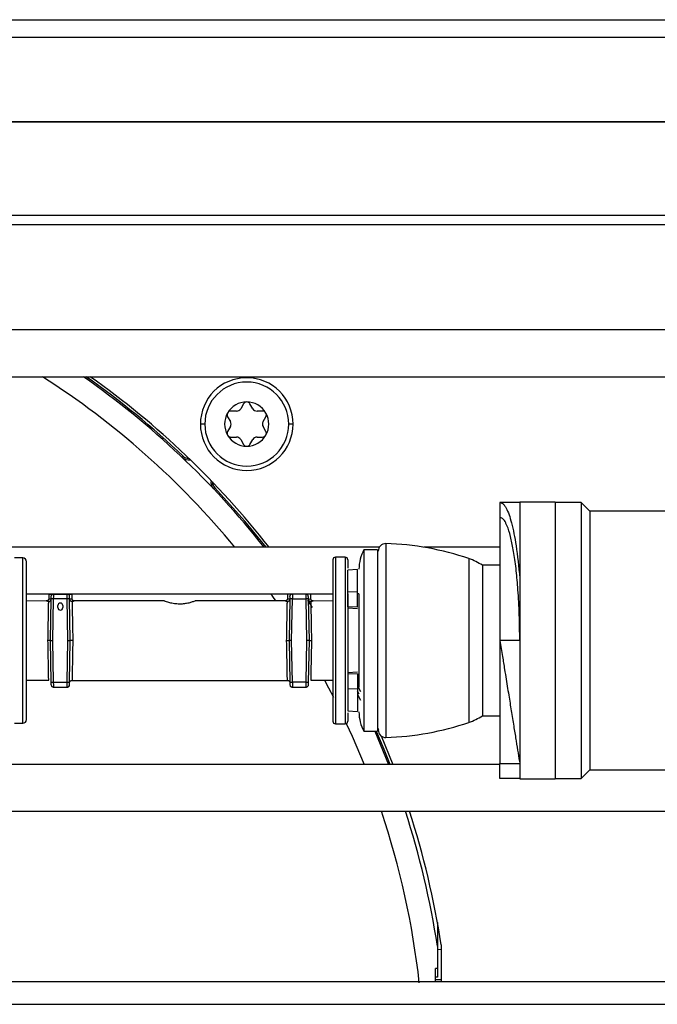
# Model space of a CAD drawing. Units: inches. Extents: x 13 to 139, y 12 to 140.
# Drawn here: x 130 to 132, y 91 to 95 of the extents above; entities that cross this region are included whole.
import ezdxf

# ---------------------------------------------------------------- set-up
doc = ezdxf.new("R2010")
doc.units = ezdxf.units.IN
doc.header["$MEASUREMENT"] = 0

msp = doc.modelspace()

# ---------------------------------------------------------------- linework, layer by layer
at = {"color": 7, "linetype": 'Continuous', "lineweight": 25}
for p, q in [((119.2071, 94.7597), (135.3239, 94.7597)), ((119.082, 94.3482), (135.3239, 94.3482)), ((122.4955, 93.9732), (133.4235, 93.9732)), ((122.4955, 93.9362), (133.4235, 93.9362)), ((133.611, 93.5114), (120.908, 93.5114)), ((120.908, 93.3234), (133.4479, 93.3234)), ((130.8246, 93.2143), (130.8133, 93.1948)), ((130.8618, 93.1948), (130.8506, 93.2143)), ((130.796, 93.1848), (130.7735, 93.1848)), ((130.9017, 93.1848), (130.8791, 93.1848)), ((130.7605, 93.1623), (130.7718, 93.1428)), ((130.9034, 93.1428), (130.9147, 93.1623)), ((130.7718, 93.1228), (130.7605, 93.1033)), ((130.9147, 93.1033), (130.9034, 93.1228)), ((130.7735, 93.0808), (130.796, 93.0808)), ((130.8133, 93.0708), (130.8246, 93.0513)), ((130.8506, 93.0513), (130.8618, 93.0708)), ((130.8791, 93.0808), (130.9017, 93.0808)), ((130.577, 92.9994), (130.5813, 93.0039)), ((130.7087, 92.8765), (130.7042, 92.8722)), ((131.8569, 92.8172), (131.8569, 92.7572)), ((131.9369, 92.8172), (131.8569, 92.8172)), ((132.0794, 92.8192), (131.9369, 92.8192)), ((132.1839, 92.8172), (132.0794, 92.8172)), ((132.2189, 92.7822), (132.1839, 92.8172)), ((132.1839, 92.8172), (132.1839, 91.7072)), ((132.9759, 92.7822), (132.2189, 92.7822)), ((132.2189, 92.7822), (132.2189, 91.7422)), ((131.371, 92.6374), (119.8255, 92.6374)), ((131.3644, 92.6272), (131.3094, 92.6272)), ((131.3094, 92.6272), (131.3094, 91.8972)), ((131.8569, 92.6374), (131.5511, 92.6374)), ((129.9362, 92.5942), (129.9032, 92.5942)), ((131.2344, 92.5972), (131.1944, 92.5972)), ((131.2837, 92.5476), (131.2444, 92.5455)), ((131.2444, 92.4579), (131.2444, 92.5455)), ((131.2837, 92.4562), (131.2837, 92.5476)), ((131.8569, 92.5647), (131.7869, 92.5647)), ((131.7869, 92.5647), (131.7869, 91.9597)), ((131.2837, 92.4562), (131.2444, 92.4579)), ((131.2444, 92.3974), (131.2444, 92.4579)), ((131.2837, 92.3957), (131.2837, 92.4562)), ((131.2895, 92.4495), (131.2837, 92.4498)), ((129.9512, 92.4494), (131.1844, 92.4494)), ((130.0305, 92.4213), (129.9512, 92.4208)), ((130.0405, 92.4492), (130.0405, 92.4313)), ((130.0405, 92.4492), (130.0604, 92.4492)), ((130.0473, 92.2617), (130.0502, 92.4293)), ((130.0602, 92.4292), (130.0502, 92.4293)), ((130.0573, 92.2617), (130.0602, 92.4292)), ((130.1144, 92.4292), (130.0602, 92.4292)), ((130.0604, 92.4492), (130.1142, 92.4492)), ((130.1142, 92.4492), (130.1342, 92.4492)), ((130.1244, 92.4293), (130.1144, 92.4292)), ((130.1173, 92.2617), (130.1144, 92.4292)), ((130.1273, 92.2617), (130.1244, 92.4293)), ((130.1342, 92.4314), (130.1342, 92.4492)), ((130.5059, 92.4214), (130.1441, 92.4214)), ((130.9915, 92.4214), (130.6296, 92.4214)), ((131.0015, 92.4492), (131.0015, 92.4314)), ((131.0214, 92.4492), (131.0015, 92.4492)), ((131.0112, 92.4293), (131.0083, 92.2617)), ((131.0212, 92.4292), (131.0112, 92.4293)), ((131.0183, 92.2617), (131.0212, 92.4292)), ((131.0212, 92.4292), (131.0754, 92.4292)), ((131.0752, 92.4492), (131.0214, 92.4492)), ((131.0952, 92.4492), (131.0752, 92.4492)), ((131.0854, 92.4293), (131.0754, 92.4292)), ((131.0754, 92.4292), (131.0783, 92.2617)), ((131.0818, 92.4245), (131.1011, 92.3952)), ((131.0854, 92.4293), (131.0883, 92.2617)), ((131.0952, 92.4313), (131.0952, 92.4492)), ((131.1844, 92.4208), (131.1051, 92.4213)), ((130.0774, 92.3946), (130.0774, 92.4028)), ((130.0972, 92.4028), (130.0972, 92.3946)), ((131.2837, 92.3957), (131.2444, 92.3974)), ((131.2837, 92.3901), (131.2444, 92.3922)), ((130.0473, 92.2617), (130.0573, 92.2617)), ((130.0502, 92.094), (130.0473, 92.2617)), ((130.0602, 92.0942), (130.0573, 92.2617)), ((130.1144, 92.0942), (130.1173, 92.2617)), ((130.1173, 92.2617), (130.1273, 92.2617)), ((130.1244, 92.094), (130.1273, 92.2617)), ((131.0083, 92.2617), (131.0112, 92.094)), ((131.0183, 92.2617), (131.0083, 92.2617)), ((131.0212, 92.0942), (131.0183, 92.2617)), ((131.0783, 92.2617), (131.0754, 92.0942)), ((131.0883, 92.2617), (131.0783, 92.2617)), ((131.0883, 92.2617), (131.0854, 92.094)), ((131.9369, 92.2622), (131.8569, 92.2622)), ((131.2837, 92.1342), (131.2444, 92.1321)), ((129.9512, 92.1025), (130.0404, 92.102)), ((130.0502, 92.094), (130.0602, 92.0942)), ((130.0602, 92.0942), (130.1144, 92.0942)), ((130.1144, 92.0942), (130.1244, 92.094)), ((130.1343, 92.1019), (131.0013, 92.1019)), ((131.0112, 92.094), (131.0212, 92.0942)), ((131.0754, 92.0942), (131.0212, 92.0942)), ((131.0754, 92.0942), (131.0854, 92.094)), ((131.0952, 92.102), (131.1844, 92.1025)), ((131.0953, 92.1042), (131.0953, 92.102)), ((131.2837, 92.1286), (131.2444, 92.1269)), ((131.2444, 92.1269), (131.2444, 92.0664)), ((131.2837, 92.1286), (131.2837, 92.0681)), ((130.0604, 92.0742), (130.1142, 92.0742)), ((131.0214, 92.0742), (131.0752, 92.0742)), ((131.2837, 92.0681), (131.2444, 92.0664)), ((131.2444, 92.0664), (131.2444, 91.9788)), ((131.2837, 92.0801), (131.2955, 92.0569)), ((131.2837, 92.0745), (131.2895, 92.0748)), ((131.2837, 92.0681), (131.2837, 91.9767)), ((131.2899, 92.0466), (131.2837, 92.0589)), ((131.2837, 92.0451), (131.2953, 92.0217)), ((131.2444, 91.9788), (131.2837, 91.9767)), ((131.7869, 91.9597), (131.8569, 91.9597)), ((129.9032, 91.9292), (129.9362, 91.9292)), ((131.1944, 91.9272), (131.2344, 91.9272)), ((131.3094, 91.8972), (131.3644, 91.8972)), ((131.3533, 91.8972), (131.4089, 91.7634)), ((131.3649, 91.9098), (131.3684, 91.902)), ((131.3788, 91.8781), (131.4259, 91.7634)), ((131.8569, 91.7634), (129.2269, 91.7634)), ((131.8569, 91.7672), (131.9369, 91.7672)), ((131.8569, 91.7072), (131.8569, 91.7672)), ((132.1839, 91.7072), (132.2189, 91.7422)), ((132.2189, 91.7422), (132.9759, 91.7422)), ((131.9369, 91.7072), (131.8569, 91.7072)), ((131.9369, 91.7052), (132.0794, 91.7052)), ((132.0794, 91.7072), (132.1839, 91.7072)), ((129.2157, 91.5754), (133.0729, 91.5754)), ((131.6053, 91.1284), (131.6053, 91.0325)), ((131.6053, 91.0325), (131.6053, 90.9428)), ((131.6205, 91.0378), (131.6205, 90.8894)), ((131.6053, 90.9428), (131.5974, 90.9428)), ((131.5974, 90.8894), (131.5974, 90.9428)), ((131.6053, 90.9084), (131.5974, 90.9084)), ((131.6053, 90.9428), (131.6053, 90.9084)), ((132.8313, 90.8894), (129.4909, 90.8894)), ((131.6005, 90.899), (131.6205, 90.8983)), ((127.5679, 90.7987), (132.8129, 90.7987))]:
    msp.add_line(p, q, dxfattribs=at)
at = {"color": 8, "linetype": 'Continuous', "lineweight": 25}
for p, q in [((119.2071, 94.6897), (135.3239, 94.6897)), ((119.2071, 94.3507), (135.3239, 94.3507)), ((130.6686, 93.1328), (130.6511, 93.1328)), ((131.0241, 93.1328), (131.0065, 93.1328)), ((131.3977, 92.6522), (131.3977, 92.2622)), ((129.9362, 92.2617), (129.9362, 92.5942)), ((131.1944, 92.5972), (131.1944, 91.9272)), ((131.2344, 92.5972), (131.2344, 91.9272)), ((131.7319, 92.5915), (131.7319, 92.2622)), ((129.9362, 91.9292), (129.9362, 92.2617)), ((131.3977, 92.2622), (131.3977, 91.8721)), ((131.7319, 92.2622), (131.7319, 91.9328)), ((131.6053, 91.0202), (131.6205, 91.0197))]:
    msp.add_line(p, q, dxfattribs=at)
at = {"color": 7, "linetype": 'Continuous', "lineweight": 25, "flags": 128}
for points in [[(130.9155, 92.6374), (130.8293, 92.7425), (130.7087, 92.8765)], [(130.0504, 92.4393), (130.0506, 92.4413), (130.0512, 92.443)], [(130.9341, 92.4494), (130.9415, 92.439), (130.9539, 92.4214)], [(131.0114, 92.4393), (131.0116, 92.4413), (131.0122, 92.443)], [(131.1507, 92.1023), (131.1673, 92.0712), (131.1866, 92.0341)], [(130.0504, 92.084), (130.0506, 92.0821), (130.0512, 92.0803)], [(131.0852, 92.084), (131.085, 92.0821), (131.0844, 92.0803)], [(131.2385, 91.9281), (131.2619, 91.8771), (131.3103, 91.7634)], [(131.4156, 91.7634), (131.3915, 91.8233), (131.3614, 91.8941)]]:
    msp.add_lwpolyline(points, dxfattribs=at)
at = {"color": 7, "linetype": 'Continuous', "lineweight": 25}
for centre, radius, start, end in [((128.2195, 90.5147), 3.3336, 39.5524, 57.4125), ((128.2195, 90.5147), 3.4252, 38.2975, 55.0874), ((128.2195, 90.5147), 3.4314, 46.5044, 54.9396), ((128.2195, 90.5147), 3.441, 38.09, 54.7121), ((130.8376, 93.1328), 0.1865, 0, 180), ((130.8376, 93.1328), 0.1689, 0, 180), ((130.8376, 93.1328), 0.089, 90, 150), ((130.8376, 93.2068), 0.015, 90, 150), ((130.8376, 93.1328), 0.089, 30, 90), ((130.8376, 93.2068), 0.015, 30, 90), ((130.8376, 93.1328), 0.089, 150, 210), ((130.7735, 93.1698), 0.015, 150, 210), ((130.7735, 93.1698), 0.015, 90, 150), ((130.796, 93.2048), 0.02, 270, 330), ((130.8791, 93.2048), 0.02, 210, 270), ((130.9017, 93.1698), 0.015, 30, 90), ((130.8376, 93.1328), 0.089, 330, 30), ((130.9017, 93.1698), 0.015, 330, 30), ((130.8376, 93.1328), 0.1865, 180, 0), ((130.8376, 93.1328), 0.1689, 180, 0), ((130.7544, 93.1328), 0.02, 330, 30), ((130.9207, 93.1328), 0.02, 150, 210), ((130.7735, 93.0958), 0.015, 150, 210), ((130.8376, 93.1328), 0.089, 210, 270), ((130.7735, 93.0958), 0.015, 210, 270), ((130.8376, 93.1328), 0.089, 270, 330), ((130.9017, 93.0958), 0.015, 270, 330), ((130.9017, 93.0958), 0.015, 330, 30), ((130.796, 93.0608), 0.02, 30, 90), ((130.8376, 93.0588), 0.015, 210, 270), ((130.8376, 93.0588), 0.015, 270, 330), ((130.8791, 93.0608), 0.02, 90, 150), ((130.6041, 93.0279), 0.0394, 226.5044, 279.4735), ((130.6041, 93.0279), 0.0332, 226.5044, 271.054), ((130.7328, 92.8993), 0.0394, 170.5265, 223.4956), ((130.7328, 92.8993), 0.0332, 178.946, 223.4956), ((131.3969, 92.6222), 0.03, 88.4229, 180), ((131.3669, 91.5327), 1.12, 70.9803, 88.4229), ((131.4494, 92.5497), 0.16, 151.045, 180), ((129.9362, 92.5792), 0.015, 0, 90), ((131.1944, 92.5872), 0.01, 90, 180), ((131.2344, 92.5872), 0.01, 0, 90), ((131.6501, 92.3543), 0.2509, 56.9688, 70.9803), ((130.0604, 92.4392), 0.01, 90, 118.9763), ((130.0873, 92.4028), 0.00993, 0, 180), ((130.1142, 92.4392), 0.01, 60.0775, 90), ((130.1142, 92.4392), 0.01, 1, 41.751), ((131.0214, 92.4392), 0.01, 90, 118.9763), ((131.0752, 92.4392), 0.01, 60.0775, 90), ((131.0752, 92.4392), 0.01, 1, 41.751), ((130.0873, 92.3946), 0.00993, 180, 0), ((130.0604, 92.0842), 0.01, 241.0237, 270), ((130.1142, 92.0842), 0.01, 270, 299.9225), ((130.1142, 92.0842), 0.01, 318.249, 359), ((131.0214, 92.0842), 0.01, 181, 221.751), ((131.0214, 92.0842), 0.01, 240.0775, 270), ((131.0752, 92.0842), 0.01, 270, 298.9763), ((131.4494, 91.9746), 0.16, 180, 208.955), ((129.9362, 91.9442), 0.015, 270, 0), ((131.1944, 91.9372), 0.01, 180, 270), ((131.2344, 91.9372), 0.01, 270, 0), ((131.6501, 92.17), 0.2509, 289.0197, 303.0312), ((131.3969, 91.9021), 0.03, 180, 271.5771), ((131.3669, 92.9917), 1.12, 271.5771, 289.0197), ((128.2195, 90.5147), 3.3336, 6.3856, 18.5544), ((128.2195, 90.5147), 3.4252, 8.6955, 18.0406), ((128.2195, 90.5147), 3.441, 8.7447, 17.9549)]:
    msp.add_arc(centre, radius, start, end, dxfattribs=at)
for points, knots in [([(131.8569, 92.8172), (131.8603, 92.8164), (131.8666, 92.8152), (131.8751, 92.8062), (131.884, 92.7923), (131.8935, 92.7705), (131.9041, 92.7358), (131.9136, 92.6938), (131.9258, 92.6248), (131.9324, 92.5587), (131.9369, 92.5132)], [0, 0, 0, 0, 0.106014, 0.192676, 0.259977, 0.386522, 0.500702, 0.624112, 0.741181, 1, 1, 1, 1]), ([(131.9369, 92.2622), (131.9365, 92.297), (131.936, 92.3495), (131.933, 92.4173), (131.9292, 92.4776), (131.923, 92.5453), (131.9139, 92.6134), (131.9026, 92.6714), (131.8928, 92.706), (131.885, 92.7258), (131.8801, 92.7363), (131.8742, 92.746), (131.8664, 92.755), (131.8604, 92.7563), (131.8569, 92.7572)], [0, 0, 0, 0, 0.13333, 0.201025, 0.269368, 0.38152, 0.499038, 0.609161, 0.729339, 0.768678, 0.810758, 0.855579, 0.915551, 1, 1, 1, 1]), ([(129.9512, 92.2617), (129.9512, 92.3016), (129.9512, 92.363), (129.9512, 92.437), (129.9512, 92.4878), (129.9512, 92.5288), (129.9512, 92.5684), (129.9512, 92.5749), (129.9512, 92.5792)], [0, 0, 0, 0, 0.239457, 0.368361, 0.5, 0.631639, 0.760543, 1, 1, 1, 1]), ([(131.1844, 92.5872), (131.1844, 92.5828), (131.1844, 92.5761), (131.1844, 92.5356), (131.1844, 92.4937), (131.1844, 92.4416), (131.1844, 92.3659), (131.1844, 92.303), (131.1844, 92.2622)], [0, 0, 0, 0, 0.239457, 0.368361, 0.5, 0.631639, 0.760543, 1, 1, 1, 1]), ([(131.2444, 92.5872), (131.2444, 92.5841), (131.2444, 92.5805), (131.2444, 92.557), (131.2444, 92.553)], [0, 0, 0, 0, 0.831605, 1, 1, 1, 1]), ([(130.0405, 92.4313), (130.0403, 92.43), (130.0401, 92.4281), (130.0389, 92.4258), (130.0376, 92.4242), (130.036, 92.4229), (130.0337, 92.4216), (130.0318, 92.4214), (130.0305, 92.4213)], [0, 0, 0, 0, 0.23954, 0.368414, 0.5, 0.631586, 0.76046, 1, 1, 1, 1]), ([(130.0374, 92.2617), (130.0376, 92.2731), (130.038, 92.2944), (130.0386, 92.3296), (130.0393, 92.3677), (130.04, 92.403), (130.0402, 92.4135), (130.0403, 92.4185)], [0, 0, 0, 0, 0.155492, 0.290836, 0.500429, 0.758736, 1, 1, 1, 1]), ([(130.0403, 92.4185), (130.0415, 92.4187), (130.0438, 92.4191), (130.047, 92.4212), (130.0494, 92.4242), (130.0499, 92.4266), (130.0502, 92.4278)], [0, 0, 0, 0, 0.25082, 0.500423, 0.766726, 1, 1, 1, 1]), ([(130.0502, 92.4293), (130.0503, 92.4306), (130.0503, 92.4333), (130.0504, 92.436), (130.0504, 92.4377), (130.0504, 92.439), (130.0504, 92.4392), (130.0504, 92.4393)], [0, 0, 0, 0, 0.2490358, 0.4996692, 0.6285364, 0.7604038, 1, 1, 1, 1]), ([(130.0604, 92.4488), (130.0595, 92.4487), (130.0576, 92.4487), (130.0549, 92.4476), (130.0526, 92.4457), (130.0516, 92.4439), (130.0512, 92.443)], [0, 0, 0, 0, 0.237869, 0.490464, 0.748222, 1, 1, 1, 1]), ([(130.0602, 92.4292), (130.0602, 92.4308), (130.0603, 92.4339), (130.0603, 92.4383), (130.0603, 92.4419), (130.0604, 92.4456), (130.0604, 92.4486), (130.0604, 92.449), (130.0604, 92.4492)], [0, 0, 0, 0, 0.155018, 0.301527, 0.439523, 0.568997, 0.801387, 1, 1, 1, 1]), ([(130.1144, 92.4292), (130.1144, 92.4308), (130.1143, 92.4339), (130.1143, 92.4383), (130.1143, 92.4419), (130.1142, 92.4456), (130.1142, 92.4486), (130.1142, 92.449), (130.1142, 92.4492)], [0, 0, 0, 0, 0.1550178, 0.3015275, 0.4395226, 0.568997, 0.8013871, 1, 1, 1, 1]), ([(130.1235, 92.443), (130.123, 92.4439), (130.122, 92.4457), (130.1197, 92.4476), (130.117, 92.4487), (130.1151, 92.4487), (130.1142, 92.4488)], [0, 0, 0, 0, 0.251778, 0.509536, 0.762131, 1, 1, 1, 1]), ([(130.1244, 92.4293), (130.1244, 92.4306), (130.1243, 92.4325), (130.1243, 92.4349), (130.1242, 92.4369), (130.1242, 92.4389), (130.1242, 92.4392), (130.1242, 92.4393)], [0, 0, 0, 0, 0.23963, 0.371509, 0.50038, 0.750999, 1, 1, 1, 1]), ([(130.1344, 92.4185), (130.134, 92.4186), (130.1328, 92.4187), (130.1305, 92.4194), (130.1276, 92.4212), (130.1253, 92.4242), (130.1247, 92.4266), (130.1245, 92.4278)], [0, 0, 0, 0, 0.087715, 0.250745, 0.500787, 0.762725, 1, 1, 1, 1]), ([(130.1442, 92.4214), (130.143, 92.4215), (130.141, 92.4217), (130.1387, 92.4229), (130.1371, 92.4242), (130.1358, 92.4258), (130.1345, 92.4281), (130.1343, 92.4301), (130.1342, 92.4314)], [0, 0, 0, 0, 0.239011, 0.367857, 0.499537, 0.631286, 0.760329, 1, 1, 1, 1]), ([(130.1344, 92.4185), (130.1345, 92.4135), (130.1347, 92.4031), (130.1353, 92.3678), (130.1361, 92.3296), (130.1367, 92.2944), (130.1371, 92.2731), (130.1373, 92.2617)], [0, 0, 0, 0, 0.241172, 0.49934, 0.709073, 0.844468, 1, 1, 1, 1]), ([(130.6296, 92.4211), (130.6298, 92.4212), (130.6306, 92.4215), (130.6248, 92.4192), (130.6128, 92.4152), (130.5962, 92.411), (130.577, 92.4085), (130.556, 92.4086), (130.5359, 92.4117), (130.5197, 92.4161), (130.5095, 92.4197), (130.5048, 92.4216), (130.5057, 92.4212), (130.5059, 92.4211)], [0, 0, 0, 0, 0.034326, 0.143356, 0.252585, 0.354672, 0.452864, 0.556573, 0.666804, 0.774289, 0.875386, 0.974977, 1, 1, 1, 1]), ([(131.0015, 92.4314), (131.0013, 92.4301), (131.0011, 92.4281), (130.9999, 92.4258), (130.9985, 92.4242), (130.9969, 92.4229), (130.9946, 92.4217), (130.9926, 92.4215), (130.9914, 92.4214)], [0, 0, 0, 0, 0.239674, 0.368721, 0.500471, 0.632152, 0.760997, 1, 1, 1, 1]), ([(130.9983, 92.2617), (130.9985, 92.2731), (130.9989, 92.2944), (130.9996, 92.3296), (131.0003, 92.3678), (131.0009, 92.4031), (131.0011, 92.4135), (131.0012, 92.4185)], [0, 0, 0, 0, 0.1555275, 0.2909213, 0.5006602, 0.7588244, 1, 1, 1, 1]), ([(131.0012, 92.4185), (131.0024, 92.4187), (131.0048, 92.4191), (131.008, 92.4212), (131.0104, 92.4242), (131.0109, 92.4267), (131.0112, 92.4278)], [0, 0, 0, 0, 0.250837, 0.500449, 0.766829, 1, 1, 1, 1]), ([(131.0114, 92.4393), (131.0114, 92.4392), (131.0114, 92.439), (131.0114, 92.4377), (131.0114, 92.436), (131.0113, 92.4333), (131.0113, 92.4306), (131.0112, 92.4293)], [0, 0, 0, 0, 0.2395962, 0.3714636, 0.5003308, 0.7509642, 1, 1, 1, 1]), ([(131.0214, 92.4488), (131.0205, 92.4487), (131.0186, 92.4487), (131.0159, 92.4476), (131.0136, 92.4457), (131.0126, 92.4439), (131.0122, 92.443)], [0, 0, 0, 0, 0.237869, 0.490464, 0.748222, 1, 1, 1, 1]), ([(131.0214, 92.4492), (131.0214, 92.449), (131.0214, 92.4486), (131.0214, 92.4456), (131.0213, 92.4419), (131.0213, 92.4383), (131.0213, 92.4339), (131.0212, 92.4308), (131.0212, 92.4292)], [0, 0, 0, 0, 0.198613, 0.431003, 0.560477, 0.698473, 0.844982, 1, 1, 1, 1]), ([(131.0752, 92.4492), (131.0752, 92.449), (131.0752, 92.4486), (131.0752, 92.4456), (131.0753, 92.4419), (131.0753, 92.4383), (131.0753, 92.4339), (131.0754, 92.4308), (131.0754, 92.4292)], [0, 0, 0, 0, 0.198613, 0.431003, 0.560477, 0.698473, 0.844982, 1, 1, 1, 1]), ([(131.0845, 92.443), (131.084, 92.4439), (131.083, 92.4457), (131.0807, 92.4476), (131.078, 92.4487), (131.0761, 92.4487), (131.0752, 92.4488)], [0, 0, 0, 0, 0.251778, 0.509536, 0.762131, 1, 1, 1, 1]), ([(131.0852, 92.4393), (131.0852, 92.4392), (131.0852, 92.4389), (131.0852, 92.4369), (131.0853, 92.4349), (131.0853, 92.4325), (131.0854, 92.4306), (131.0854, 92.4293)], [0, 0, 0, 0, 0.249001, 0.49962, 0.628491, 0.76037, 1, 1, 1, 1]), ([(131.0855, 92.4278), (131.0857, 92.4266), (131.0862, 92.4242), (131.0886, 92.4212), (131.0918, 92.4191), (131.0942, 92.4187), (131.0953, 92.4185)], [0, 0, 0, 0, 0.233236, 0.49964, 0.749896, 1, 1, 1, 1]), ([(131.1051, 92.4213), (131.1038, 92.4214), (131.1019, 92.4216), (131.0996, 92.4229), (131.098, 92.4242), (131.0967, 92.4258), (131.0955, 92.4281), (131.0953, 92.43), (131.0952, 92.4313)], [0, 0, 0, 0, 0.23954, 0.368414, 0.5, 0.631586, 0.76046, 1, 1, 1, 1]), ([(131.0953, 92.4185), (131.0954, 92.4135), (131.0956, 92.403), (131.0963, 92.3678), (131.097, 92.3296), (131.0976, 92.2944), (131.098, 92.2731), (131.0982, 92.2617)], [0, 0, 0, 0, 0.2410875, 0.4991585, 0.7089436, 0.8443945, 1, 1, 1, 1]), ([(131.2444, 92.4494), (131.2444, 92.4463), (131.2444, 92.4264), (131.2444, 92.3651), (131.2444, 92.3027), (131.2444, 92.2622)], [0, 0, 0, 0, 0.060759, 0.389436, 1, 1, 1, 1]), ([(131.2894, 92.4494), (131.2894, 92.4397), (131.2894, 92.4154), (131.2894, 92.3536), (131.2894, 92.2982), (131.2894, 92.2622)], [0, 0, 0, 0, 0.1886043, 0.4725434, 1, 1, 1, 1]), ([(129.9512, 91.9442), (129.9512, 91.9484), (129.9512, 91.9549), (129.9512, 91.9945), (129.9512, 92.0355), (129.9512, 92.0864), (129.9512, 92.1603), (129.9512, 92.2217), (129.9512, 92.2617)], [0, 0, 0, 0, 0.239457, 0.368361, 0.5, 0.631639, 0.760543, 1, 1, 1, 1]), ([(130.0473, 92.2617), (130.0472, 92.2617), (130.0471, 92.2617), (130.0458, 92.2617), (130.0439, 92.2617), (130.042, 92.2617), (130.0398, 92.2617), (130.0382, 92.2617), (130.0374, 92.2617)], [0, 0, 0, 0, 0.1714278, 0.4030609, 0.5408594, 0.6895056, 0.8444086, 1, 1, 1, 1]), ([(130.1373, 92.2617), (130.1365, 92.2617), (130.1349, 92.2617), (130.1326, 92.2617), (130.1307, 92.2617), (130.1289, 92.2617), (130.1275, 92.2617), (130.1274, 92.2617), (130.1273, 92.2617)], [0, 0, 0, 0, 0.155478, 0.310357, 0.459035, 0.596885, 0.828581, 1, 1, 1, 1]), ([(130.9983, 92.2617), (130.9991, 92.2617), (131.0007, 92.2617), (131.003, 92.2616), (131.0049, 92.2616), (131.0068, 92.2616), (131.0081, 92.2616), (131.0082, 92.2617), (131.0083, 92.2617)], [0, 0, 0, 0, 0.1554744, 0.3103506, 0.4590273, 0.5968773, 0.8285752, 1, 1, 1, 1]), ([(131.0883, 92.2617), (131.0884, 92.2617), (131.0885, 92.2616), (131.0899, 92.2616), (131.0917, 92.2616), (131.0936, 92.2616), (131.0958, 92.2617), (131.0974, 92.2617), (131.0982, 92.2617)], [0, 0, 0, 0, 0.171433, 0.403069, 0.540867, 0.689512, 0.844412, 1, 1, 1, 1]), ([(131.1844, 92.2622), (131.1844, 92.2213), (131.1844, 92.1584), (131.1844, 92.0827), (131.1844, 92.0306), (131.1844, 91.9887), (131.1844, 91.9482), (131.1844, 91.9415), (131.1844, 91.9372)], [0, 0, 0, 0, 0.239457, 0.368361, 0.5, 0.631639, 0.760543, 1, 1, 1, 1]), ([(131.2444, 92.2622), (131.2444, 92.2216), (131.2444, 92.1592), (131.2444, 92.0977), (131.2444, 92.0776), (131.2444, 92.0743)], [0, 0, 0, 0, 0.60802, 0.935328, 1, 1, 1, 1]), ([(131.2894, 92.2622), (131.2894, 92.2261), (131.2894, 92.1707), (131.2894, 92.1089), (131.2894, 92.0846), (131.2894, 92.0748)], [0, 0, 0, 0, 0.527219, 0.81103, 1, 1, 1, 1]), ([(131.8569, 92.2622), (131.8603, 92.2407), (131.8666, 92.2016), (131.8751, 92.1495), (131.884, 92.0943), (131.8935, 92.0355), (131.9041, 91.9698), (131.9136, 91.911), (131.9258, 91.8354), (131.9324, 91.795), (131.9369, 91.7672)], [0, 0, 0, 0, 0.106014, 0.192676, 0.259977, 0.386522, 0.500702, 0.624112, 0.741181, 1, 1, 1, 1]), ([(130.0504, 92.084), (130.0504, 92.0841), (130.0504, 92.0844), (130.0504, 92.0864), (130.0503, 92.0884), (130.0503, 92.0908), (130.0503, 92.0927), (130.0502, 92.094)], [0, 0, 0, 0, 0.249001, 0.49962, 0.628491, 0.76037, 1, 1, 1, 1]), ([(130.0604, 92.0742), (130.0604, 92.0743), (130.0604, 92.0748), (130.0604, 92.0777), (130.0603, 92.0814), (130.0603, 92.085), (130.0603, 92.0894), (130.0602, 92.0925), (130.0602, 92.0942)], [0, 0, 0, 0, 0.198613, 0.431003, 0.560477, 0.698473, 0.844982, 1, 1, 1, 1]), ([(130.1142, 92.0742), (130.1142, 92.0743), (130.1142, 92.0748), (130.1142, 92.0777), (130.1143, 92.0814), (130.1143, 92.085), (130.1143, 92.0894), (130.1144, 92.0925), (130.1144, 92.0942)], [0, 0, 0, 0, 0.198613, 0.431003, 0.560477, 0.698473, 0.844982, 1, 1, 1, 1]), ([(130.1242, 92.084), (130.1242, 92.0841), (130.1242, 92.0843), (130.1242, 92.0856), (130.1243, 92.0873), (130.1243, 92.09), (130.1244, 92.0927), (130.1244, 92.094)], [0, 0, 0, 0, 0.239596, 0.371464, 0.500331, 0.750964, 1, 1, 1, 1]), ([(130.1243, 92.0921), (130.1245, 92.0934), (130.1247, 92.0953), (130.126, 92.0976), (130.1273, 92.0991), (130.1289, 92.1004), (130.1312, 92.1016), (130.1331, 92.1018), (130.1343, 92.1019)], [0, 0, 0, 0, 0.2396965, 0.3685145, 0.5, 0.6314855, 0.7603035, 1, 1, 1, 1]), ([(131.0013, 92.1019), (131.0025, 92.1018), (131.0044, 92.1016), (131.0067, 92.1004), (131.0083, 92.0991), (131.0096, 92.0976), (131.0109, 92.0953), (131.0111, 92.0934), (131.0113, 92.0921)], [0, 0, 0, 0, 0.239697, 0.368515, 0.5, 0.631485, 0.760303, 1, 1, 1, 1]), ([(131.0112, 92.094), (131.0113, 92.0927), (131.0113, 92.0908), (131.0113, 92.0884), (131.0114, 92.0864), (131.0114, 92.0844), (131.0114, 92.0841), (131.0114, 92.084)], [0, 0, 0, 0, 0.23963, 0.371509, 0.50038, 0.750999, 1, 1, 1, 1]), ([(131.0212, 92.0942), (131.0212, 92.0925), (131.0213, 92.0894), (131.0213, 92.085), (131.0213, 92.0814), (131.0214, 92.0777), (131.0214, 92.0748), (131.0214, 92.0743), (131.0214, 92.0742)], [0, 0, 0, 0, 0.155018, 0.301527, 0.439523, 0.568997, 0.801387, 1, 1, 1, 1]), ([(131.0754, 92.0942), (131.0754, 92.0925), (131.0753, 92.0894), (131.0753, 92.085), (131.0753, 92.0814), (131.0752, 92.0777), (131.0752, 92.0748), (131.0752, 92.0743), (131.0752, 92.0742)], [0, 0, 0, 0, 0.1550178, 0.3015275, 0.4395226, 0.568997, 0.8013871, 1, 1, 1, 1]), ([(131.0854, 92.094), (131.0854, 92.0927), (131.0853, 92.09), (131.0853, 92.0873), (131.0852, 92.0856), (131.0852, 92.0843), (131.0852, 92.0841), (131.0852, 92.084)], [0, 0, 0, 0, 0.249036, 0.499669, 0.628536, 0.760404, 1, 1, 1, 1]), ([(130.0512, 92.0803), (130.0516, 92.0795), (130.0526, 92.0776), (130.0549, 92.0757), (130.0576, 92.0746), (130.0595, 92.0746), (130.0604, 92.0745)], [0, 0, 0, 0, 0.251778, 0.509536, 0.762131, 1, 1, 1, 1]), ([(130.1142, 92.0745), (130.1151, 92.0746), (130.117, 92.0746), (130.1197, 92.0757), (130.122, 92.0776), (130.123, 92.0795), (130.1235, 92.0803)], [0, 0, 0, 0, 0.237869, 0.490464, 0.748222, 1, 1, 1, 1]), ([(131.0122, 92.0803), (131.0126, 92.0795), (131.0136, 92.0776), (131.0159, 92.0757), (131.0186, 92.0746), (131.0205, 92.0746), (131.0214, 92.0745)], [0, 0, 0, 0, 0.251778, 0.509536, 0.762131, 1, 1, 1, 1]), ([(131.0752, 92.0745), (131.0761, 92.0746), (131.078, 92.0746), (131.0807, 92.0757), (131.083, 92.0776), (131.084, 92.0795), (131.0845, 92.0803)], [0, 0, 0, 0, 0.237869, 0.490464, 0.748222, 1, 1, 1, 1]), ([(131.2444, 91.9713), (131.2444, 91.9673), (131.2444, 91.9438), (131.2444, 91.9402), (131.2444, 91.9372)], [0, 0, 0, 0, 0.168395, 1, 1, 1, 1])]:
    msp.add_open_spline(points, degree=3, knots=knots, dxfattribs=at)
for points in [[(131.9369, 92.8192), (131.9369, 92.8171), (131.9369, 92.8129), (131.9369, 92.7798), (131.9369, 92.7283), (131.9369, 92.6585), (131.9369, 92.5736), (131.9369, 92.4767), (131.9369, 92.3715), (131.9369, 92.2622), (131.9369, 92.1528), (131.9369, 92.0476), (131.9369, 91.9507), (131.9369, 91.8658), (131.9369, 91.796), (131.9369, 91.7445), (131.9369, 91.7114), (131.9369, 91.7072), (131.9369, 91.7052)], [(132.0794, 92.8192), (132.0794, 92.8171), (132.0794, 92.8129), (132.0794, 92.7798), (132.0794, 92.7283), (132.0794, 92.6585), (132.0794, 92.5736), (132.0794, 92.4767), (132.0794, 92.3715), (132.0794, 92.2622), (132.0794, 92.1528), (132.0794, 92.0476), (132.0794, 91.9507), (132.0794, 91.8658), (132.0794, 91.796), (132.0794, 91.7445), (132.0794, 91.7114), (132.0794, 91.7072), (132.0794, 91.7052)], [(131.8569, 92.7572), (131.8569, 92.7553), (131.8569, 92.7516), (131.8569, 92.7222), (131.8569, 92.6764), (131.8569, 92.6144), (131.8569, 92.5389), (131.8569, 92.4528), (131.8569, 92.3593), (131.8569, 92.2946), (131.8569, 92.2622)], [(131.3644, 92.6272), (131.3644, 92.6258), (131.3644, 92.6231), (131.3644, 92.6014), (131.3644, 92.5676), (131.3644, 92.5219), (131.3644, 92.4662), (131.3644, 92.4027), (131.3644, 92.3338), (131.3644, 92.286), (131.3644, 92.2622)], [(131.3644, 92.2622), (131.3644, 92.2383), (131.3644, 92.1905), (131.3644, 92.1216), (131.3644, 92.0581), (131.3644, 92.0024), (131.3644, 91.9567), (131.3644, 91.9229), (131.3644, 91.9012), (131.3644, 91.8985), (131.3644, 91.8972)], [(131.8569, 92.2622), (131.8569, 92.2298), (131.8569, 92.165), (131.8569, 92.0715), (131.8569, 91.9854), (131.8569, 91.9099), (131.8569, 91.8479), (131.8569, 91.8021), (131.8569, 91.7727), (131.8569, 91.769), (131.8569, 91.7672)]]:
    msp.add_open_spline(points, degree=3, dxfattribs=at)
at = {"color": 8, "linetype": 'Continuous', "lineweight": 25}
for points, knots in [([(130.0403, 92.4185), (130.0377, 92.4192), (130.0325, 92.4206), (130.0297, 92.4215), (130.0305, 92.4213), (130.0305, 92.4213)], [0, 0, 0, 0, 0.500545, 0.999639, 1, 1, 1, 1]), ([(130.0405, 92.4313), (130.0409, 92.4311), (130.0418, 92.4307), (130.0474, 92.4287), (130.0502, 92.4278)], [0, 0, 0, 0, 0.4989493, 1, 1, 1, 1]), ([(130.1245, 92.4278), (130.1272, 92.4288), (130.1328, 92.4308), (130.1337, 92.4312), (130.1341, 92.4314)], [0, 0, 0, 0, 0.502306, 1, 1, 1, 1]), ([(130.1441, 92.4214), (130.1442, 92.4214), (130.145, 92.4216), (130.1422, 92.4207), (130.137, 92.4193), (130.1344, 92.4185)], [0, 0, 0, 0, 0.001621, 0.500775, 1, 1, 1, 1]), ([(131.0012, 92.4185), (130.9986, 92.4193), (130.9934, 92.4207), (130.9906, 92.4216), (130.9915, 92.4214), (130.9915, 92.4214)], [0, 0, 0, 0, 0.499971, 0.999261, 1, 1, 1, 1]), ([(131.0015, 92.4314), (131.0019, 92.4312), (131.0028, 92.4308), (131.0084, 92.4288), (131.0112, 92.4278)], [0, 0, 0, 0, 0.497378, 1, 1, 1, 1]), ([(131.0855, 92.4278), (131.0881, 92.4287), (131.0933, 92.4304), (131.096, 92.4316), (131.0951, 92.4313), (131.0951, 92.4313)], [0, 0, 0, 0, 0.4987712, 0.9965946, 1, 1, 1, 1]), ([(131.1051, 92.4213), (131.1046, 92.4211), (131.1037, 92.4208), (131.0981, 92.4193), (131.0953, 92.4185)], [0, 0, 0, 0, 0.499083, 1, 1, 1, 1]), ([(130.0403, 92.103), (130.0403, 92.1051), (130.0402, 92.1083), (130.0399, 92.1276), (130.0394, 92.1521), (130.0388, 92.185), (130.038, 92.2244), (130.0376, 92.2487), (130.0374, 92.2617)], [0, 0, 0, 0, 0.225348, 0.355066, 0.48827, 0.70298, 0.841309, 1, 1, 1, 1]), ([(130.1373, 92.2617), (130.1369, 92.2417), (130.1363, 92.2074), (130.1355, 92.1658), (130.135, 92.1367), (130.1346, 92.1165), (130.1344, 92.1042), (130.1344, 92.1027), (130.1343, 92.1019)], [0, 0, 0, 0, 0.2374156, 0.4091111, 0.5654853, 0.7160922, 0.8609308, 1, 1, 1, 1]), ([(131.0013, 92.1019), (131.0013, 92.1027), (131.0012, 92.1042), (131.001, 92.1165), (131.0006, 92.1367), (131.0001, 92.1658), (130.9993, 92.2074), (130.9987, 92.2417), (130.9983, 92.2617)], [0, 0, 0, 0, 0.139066, 0.2839034, 0.4345115, 0.5908889, 0.7625817, 1, 1, 1, 1]), ([(131.0982, 92.2617), (131.098, 92.2487), (131.0976, 92.2244), (131.0968, 92.185), (131.0962, 92.152), (131.0958, 92.1275), (131.0954, 92.1091), (131.0954, 92.106), (131.0953, 92.1042)], [0, 0, 0, 0, 0.162624, 0.304382, 0.524419, 0.661007, 0.794021, 1, 1, 1, 1])]:
    msp.add_open_spline(points, degree=3, knots=knots, dxfattribs=at)

doc.saveas('drawing.dxf')
